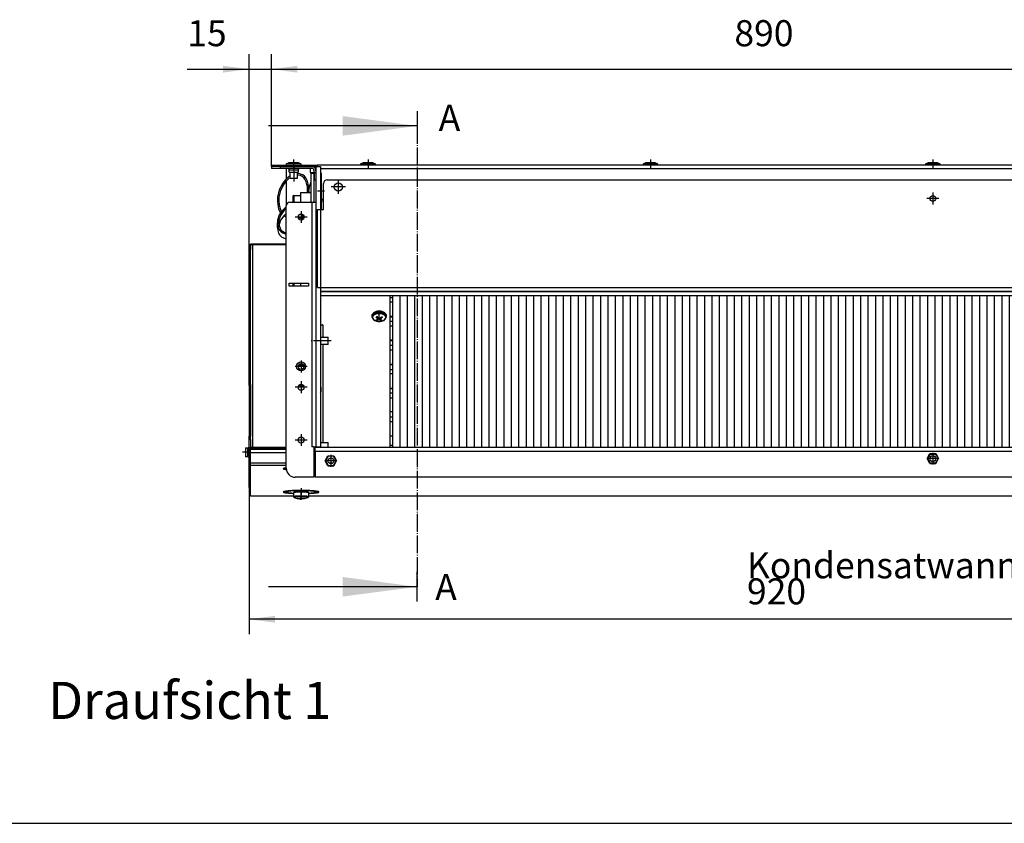
# Model space of a CAD drawing. Units: millimetres. Extents: x -81 to 760, y -224 to 370.
# Drawn here: x 107 to 239, y 73 to 181 of the extents above; entities that cross this region are included whole.
import ezdxf

# ---------------------------------------------------------------- set-up
doc = ezdxf.new("R2010")
doc.units = ezdxf.units.MM
doc.linetypes.add('DOT_CENTER', pattern=[14, 12, -1, 0, -1])
doc.layers.add('1', color=7, linetype='Continuous')
doc.styles.add('CONVERTER_11', font='txt.shx', dxfattribs={"width": 0.9})
doc.dimstyles.new('ME10_DIM_12', dxfattribs={"dimtxt": 17.5, "dimasz": 17.5, "dimexe": 10, "dimexo": 0, "dimgap": 10, "dimtad": 1, "dimdsep": 46, "dimtxsty": 'CONVERTER_11', "dimsah": 1, "dimcen": 0.09, "dimclrd": 2, "dimclre": 2, "dimclrt": 3, "dimadec": 0, "dimazin": 0, "dimtfac": 1, "dimtdec": 4, "dimtix": 1, "dimtmove": 0, "dimatfit": 3, "dimfxl": 1, "dimtolj": 1, "dimtzin": 0, "dimarcsym": 0})
doc.dimstyles.new('ME10_DIM_13', dxfattribs={"dimtxt": 17.5, "dimasz": 17.5, "dimexe": 10, "dimexo": 0, "dimgap": 10, "dimtad": 1, "dimdsep": 46, "dimtxsty": 'CONVERTER_11', "dimsah": 1, "dimcen": 0.09, "dimclrd": 2, "dimclre": 2, "dimclrt": 3, "dimadec": 0, "dimazin": 0, "dimtfac": 1, "dimtdec": 4, "dimtix": 1, "dimtmove": 0, "dimatfit": 3, "dimfxl": 1, "dimtolj": 1, "dimtzin": 0, "dimarcsym": 0})
doc.dimstyles.new('ME10_DIM_15', dxfattribs={"dimtxt": 17.5, "dimasz": 17.5, "dimexe": 10, "dimexo": 0, "dimgap": 10, "dimtad": 1, "dimdsep": 46, "dimtxsty": 'CONVERTER_11', "dimsah": 1, "dimcen": 0.09, "dimclrd": 2, "dimclre": 2, "dimclrt": 3, "dimadec": 0, "dimazin": 0, "dimtfac": 1, "dimtdec": 4, "dimtix": 1, "dimtmove": 0, "dimatfit": 3, "dimfxl": 1, "dimtolj": 1, "dimtzin": 0, "dimarcsym": 0})
doc.dimstyles.get("Standard").update_dxf_attribs({"dimtxt": 0.18, "dimasz": 0.18, "dimexe": 0.18, "dimexo": 0.0625, "dimgap": 0.09, "dimtad": 0, "dimtih": 1, "dimtoh": 1, "dimdec": 4, "dimzin": 0, "dimdsep": 46, "dimtxsty": 'Standard', "dimcen": 0.09, "dimadec": 0, "dimazin": 0, "dimtfac": 1, "dimtdec": 4, "dimtofl": 0, "dimtmove": 0, "dimatfit": 3, "dimfxl": 1, "dimtolj": 1, "dimtzin": 0, "dimarcsym": 0})

# ---------------------------------------------------------------- blocks, each defined once
blk = doc.blocks.new('*D15')
at = {"layer": '1', "color": 2, "linetype": 'Continuous'}
for p, q in [((688.46, 589.55), (688.46, 491)), ((1608.46, 589.55), (1608.46, 491)), ((1608.46, 501), (688.46, 501))]:
    blk.add_line(p, q, dxfattribs=at)
at = {"layer": '1', "color": 2}
for points in [[(705.96, 503.31), (705.96, 498.7), (688.46, 501)], [(1590.96, 498.7), (1590.96, 503.31), (1608.46, 501)]]:
    blk.add_solid(points, dxfattribs=at)
at = {"layer": '1', "color": 3, "insert": (1023.4, 511), "char_height": 17.5, "attachment_point": 7, "rotation": 0.00014, "line_spacing_factor": 0.60024, "style": 'CONVERTER_11'}
blk.add_mtext('\\C3;Kondensatwanne \\C3;920', dxfattribs=at)
blk = doc.blocks.new('*D16')
at = {"layer": '1', "color": 2, "linetype": 'Continuous'}
for p, q in [((688.46, 749.77), (688.46, 880.99)), ((703.46, 805.54), (703.46, 880.99)), ((646.87, 870.99), (688.46, 870.99)), ((688.46, 870.99), (703.46, 870.99)), ((703.46, 870.99), (738.46, 870.99))]:
    blk.add_line(p, q, dxfattribs=at)
at = {"layer": '1', "color": 2}
for points in [[(670.96, 868.69), (670.96, 873.29), (688.46, 870.99)], [(720.96, 873.29), (720.96, 868.69), (703.46, 870.99)]]:
    blk.add_solid(points, dxfattribs=at)
at = {"layer": '1', "color": 3, "insert": (646.87, 880.99), "char_height": 17.5, "attachment_point": 7, "rotation": 0.00014, "line_spacing_factor": 0.60024, "style": 'CONVERTER_11'}
blk.add_mtext('15', dxfattribs=at)
blk = doc.blocks.new('*D18')
at = {"layer": '1', "color": 2, "linetype": 'Continuous'}
for p, q in [((703.46, 805.54), (703.46, 880.99)), ((1593.46, 804.29), (1593.46, 880.99)), ((703.46, 870.99), (1593.46, 870.99))]:
    blk.add_line(p, q, dxfattribs=at)
at = {"layer": '1', "color": 2}
for points in [[(720.96, 873.29), (720.96, 868.69), (703.46, 870.99)], [(1575.96, 868.69), (1575.96, 873.29), (1593.46, 870.99)]]:
    blk.add_solid(points, dxfattribs=at)
at = {"layer": '1', "color": 3, "insert": (1014.96, 880.99), "char_height": 17.5, "attachment_point": 7, "rotation": 0.00014, "line_spacing_factor": 0.60024, "style": 'CONVERTER_11'}
blk.add_mtext('890', dxfattribs=at)
blk = doc.blocks.new('Draufsicht_1', base_point=(1555.714, 689.066))
at = {"layer": '1', "linetype": 'Continuous'}
h = blk.add_hatch(dxfattribs=at)
h.set_pattern_fill('_USER', color=1, scale=5, angle=90, pattern_type=0)
h.set_pattern_definition([(90, (0, 0), (-5, -2e-15), [])])
h.paths.add_polyline_path([(785.063, 718.542), (785.063, 616.542), (1511.863, 616.542), (1511.863, 718.542)])
at = {"color": 1, "linetype": 'Continuous'}
for p, q in [((713.713, 807.44), (715.451, 808.185)), ((715.451, 808.185), (716.333, 808.185)), ((716.333, 808.185), (721.475, 808.185)), ((721.475, 808.185), (723.213, 807.44)), ((763.713, 807.44), (765.451, 808.185)), ((765.451, 808.185), (766.333, 808.185)), ((766.333, 808.185), (771.475, 808.185)), ((771.475, 808.185), (773.213, 807.44)), ((953.713, 807.44), (955.451, 808.185)), ((955.451, 808.185), (956.333, 808.185)), ((956.333, 808.185), (961.475, 808.185)), ((961.475, 808.185), (963.213, 807.44)), ((1143.713, 807.44), (1145.451, 808.185)), ((1145.451, 808.185), (1148.463, 808.185)), ((1148.463, 808.185), (1151.475, 808.185)), ((1151.475, 808.185), (1153.213, 807.44)), ((703.463, 806.542), (703.463, 805.542)), ((703.463, 806.542), (734.463, 806.542)), ((703.463, 805.542), (703.463, 804.292)), ((709.463, 805.542), (703.463, 805.542)), ((709.463, 804.292), (703.463, 804.292)), ((709.463, 805.542), (730.613, 805.542)), ((709.463, 805.542), (709.463, 804.292)), ((730.613, 804.292), (709.463, 804.292)), ((713.463, 804.192), (713.463, 797.075)), ((714.868, 804.192), (713.463, 804.192)), ((721.822, 807.44), (713.713, 807.44)), ((713.713, 806.542), (713.713, 807.44)), ((714.794, 804.228), (714.593, 804.28)), ((714.98, 804.137), (714.794, 804.228)), ((715.144, 804.01), (714.98, 804.137)), ((715.279, 803.853), (715.144, 804.01)), ((715.38, 803.671), (715.279, 803.853)), ((715.442, 803.473), (715.38, 803.671)), ((715.463, 803.267), (715.442, 803.473)), ((715.463, 803.267), (719.27, 803.267)), ((715.463, 801.792), (715.463, 803.267)), ((715.463, 801.792), (718.101, 801.792)), ((716.063, 797.542), (716.063, 801.792)), ((718.101, 801.792), (721.463, 801.792)), ((719.27, 803.267), (721.463, 803.267)), ((720.863, 801.792), (720.863, 797.542)), ((721.471, 803.371), (721.463, 803.267)), ((721.463, 803.267), (721.463, 801.792)), ((721.481, 803.473), (721.471, 803.371)), ((721.543, 803.671), (721.481, 803.473)), ((721.644, 803.853), (721.543, 803.671)), ((721.779, 804.01), (721.644, 803.853)), ((721.943, 804.137), (721.779, 804.01)), ((723.213, 807.44), (721.822, 807.44)), ((722.129, 804.228), (721.943, 804.137)), ((729.463, 804.192), (722.055, 804.192)), ((722.329, 804.28), (722.129, 804.228)), ((722.484, 804.292), (722.329, 804.28)), ((723.213, 807.44), (723.213, 806.542)), ((729.463, 804.192), (729.463, 801.542)), ((729.463, 801.542), (730.613, 801.542)), ((730.613, 805.542), (733.463, 805.542)), ((730.613, 801.042), (730.613, 801.542)), ((730.613, 801.542), (732.213, 801.542)), ((732.213, 801.542), (732.213, 802.692)), ((732.213, 801.542), (732.213, 796.542)), ((732.213, 801.542), (733.463, 801.542)), ((733.392, 803.322), (733.388, 803.32)), ((733.392, 803.322), (733.4, 803.288)), ((733.4, 803.288), (733.407, 803.255)), ((733.407, 803.255), (733.416, 803.209)), ((733.416, 803.209), (733.418, 803.193)), ((733.418, 803.193), (733.425, 803.153)), ((733.433, 803.107), (733.425, 803.153)), ((733.439, 803.061), (733.433, 803.107)), ((733.442, 803.038), (733.439, 803.061)), ((733.447, 802.992), (733.442, 803.038)), ((733.458, 802.854), (733.447, 802.992)), ((733.461, 802.808), (733.458, 802.854)), ((733.461, 802.785), (733.461, 802.808)), ((733.462, 802.738), (733.461, 802.785)), ((733.463, 802.692), (733.462, 802.738)), ((733.463, 805.542), (736.463, 805.542)), ((733.463, 805.542), (733.463, 617.042)), ((1562.463, 806.542), (734.463, 806.542)), ((734.463, 805.781), (734.463, 806.542)), ((734.463, 805.542), (734.463, 805.781)), ((736.463, 805.542), (736.463, 776.542)), ((1560.463, 803.942), (736.463, 803.942)), ((771.822, 807.44), (763.713, 807.44)), ((763.713, 806.542), (763.713, 807.44)), ((773.213, 807.44), (771.822, 807.44)), ((773.213, 807.44), (773.213, 806.542)), ((961.822, 807.44), (953.713, 807.44)), ((953.713, 806.542), (953.713, 807.44)), ((963.213, 807.44), (961.822, 807.44)), ((963.213, 807.44), (963.213, 806.542)), ((1151.822, 807.44), (1143.713, 807.44)), ((1143.713, 806.542), (1143.713, 807.44)), ((1153.213, 807.44), (1151.822, 807.44)), ((1153.213, 807.44), (1153.213, 806.542)), ((712.736, 796.391), (711.115, 794.381)), ((713.428, 795.665), (711.83, 793.657)), ((714.74, 798.277), (712.736, 796.391)), ((715.278, 797.427), (713.428, 795.665)), ((713.463, 795.698), (713.463, 779.042)), ((716.063, 799.167), (714.74, 798.277)), ((716.063, 797.962), (715.278, 797.427)), ((720.16, 797.542), (716.063, 797.542)), ((720.863, 797.542), (720.16, 797.542)), ((721.264, 800.752), (720.863, 800.731)), ((721.199, 799.753), (720.863, 799.736)), ((721.723, 799.725), (721.199, 799.753)), ((721.743, 800.727), (721.264, 800.752)), ((723.044, 799.445), (721.723, 799.725)), ((723.225, 800.438), (721.743, 800.727)), ((723.817, 799.111), (723.044, 799.445)), ((724.329, 799.971), (723.225, 800.438)), ((724.176, 798.901), (723.817, 799.111)), ((725.238, 798.009), (724.176, 798.901)), ((724.53, 799.857), (724.329, 799.971)), ((725.729, 798.935), (724.53, 799.857)), ((725.96, 797.067), (725.238, 798.009)), ((726.651, 797.835), (725.729, 798.935)), ((726.041, 796.937), (725.96, 797.067)), ((726.88, 795.126), (726.041, 796.937)), ((726.924, 797.409), (726.651, 797.835)), ((727.518, 792.459), (726.88, 795.126)), ((727.779, 795.585), (726.924, 797.409)), ((728.518, 792.533), (727.779, 795.585)), ((729.236, 792.754), (730.213, 795.112)), ((730.213, 781.56), (730.213, 801.042)), ((730.213, 801.042), (732.213, 801.042)), ((732.213, 796.9), (732.213, 801.042)), ((732.213, 796.542), (732.213, 796.9)), ((732.213, 796.135), (732.213, 796.542)), ((732.213, 796.542), (733.463, 796.542)), ((732.213, 781.56), (732.213, 796.135)), ((736.463, 801.042), (737.213, 801.042)), ((737.213, 777.042), (737.213, 801.042)), ((740.963, 796.542), (1555.963, 796.542)), ((708.664, 789.823), (707.543, 784.891)), ((709.571, 789.393), (708.541, 784.813)), ((711.115, 794.381), (708.664, 789.823)), ((711.83, 793.657), (709.571, 789.393)), ((727.518, 792.459), (727.518, 787.97)), ((728.518, 787.97), (728.518, 792.533)), ((728.542, 788.978), (729.236, 792.754)), ((728.542, 788.201), (728.542, 788.978)), ((728.542, 788.978), (728.542, 788.205)), ((738.463, 776.542), (738.463, 794.042)), ((707.543, 784.891), (707.463, 782.401)), ((707.463, 782.401), (707.709, 779.672)), ((708.541, 784.813), (708.465, 782.345)), ((708.465, 782.345), (708.704, 779.78)), ((718.463, 785.97), (717.963, 785.47)), ((717.963, 785.47), (717.963, 781.808)), ((717.963, 781.808), (717.963, 781.542)), ((718.463, 785.97), (718.463, 781.576)), ((718.463, 785.97), (722.963, 785.97)), ((722.963, 787.97), (722.963, 782.378)), ((722.963, 787.97), (730.213, 787.97)), ((722.963, 782.378), (722.963, 781.76)), ((722.963, 781.76), (722.963, 781.542)), ((728.542, 788.205), (728.542, 787.97)), ((728.542, 787.97), (728.542, 788.201)), ((738.463, 783.268), (737.213, 783.268)), ((738.463, 782.239), (737.213, 782.239)), ((707.709, 779.672), (708.281, 777.102)), ((708.281, 777.102), (708.529, 776.342)), ((708.529, 776.342), (709.06, 775.12)), ((711.115, 776.211), (708.664, 772.988)), ((708.704, 779.78), (709.257, 777.321)), ((709.06, 775.12), (709.645, 774.278)), ((709.257, 777.321), (709.487, 776.631)), ((709.487, 776.631), (710.035, 775.419)), ((711.83, 775.7), (709.571, 772.685)), ((710.035, 775.419), (710.271, 775.102)), ((712.736, 777.633), (711.115, 776.211)), ((713.428, 777.119), (711.83, 775.7)), ((713.463, 778.116), (712.736, 777.633)), ((713.463, 777.143), (713.428, 777.119)), ((713.463, 602.542), (713.463, 779.042)), ((715.963, 781.542), (730.613, 781.542)), ((718.463, 781.576), (718.463, 781.542)), ((730.213, 781.542), (730.213, 781.56)), ((730.613, 781.542), (730.613, 617.042)), ((730.613, 781.542), (733.463, 781.542)), ((732.213, 781.542), (732.213, 781.56)), ((734.463, 724.142), (734.463, 776.542)), ((734.463, 776.542), (736.463, 776.542)), ((737.213, 777.042), (736.463, 777.042)), ((736.463, 776.542), (736.463, 617.042)), ((736.463, 776.542), (738.463, 776.542)), ((707.543, 769.501), (707.463, 767.74)), ((708.664, 772.988), (707.543, 769.501)), ((708.541, 769.446), (708.465, 767.701)), ((709.571, 772.685), (708.541, 769.446)), ((709.571, 769.432), (708.628, 766.466)), ((711.83, 772.447), (709.571, 769.432)), ((711.787, 772.39), (712.638, 771.899)), ((713.428, 773.867), (711.83, 772.447)), ((712.566, 773.101), (713.463, 772.67)), ((712.638, 771.899), (712.906, 771.778)), ((712.906, 771.778), (713.463, 771.615)), ((713.463, 773.89), (713.428, 773.867)), ((721.576, 770.906), (724.604, 770.571)), ((722.429, 769.838), (724.013, 769.629)), ((724.307, 769.737), (725.256, 772.409)), ((724.463, 773.264), (724.463, 773.149)), ((724.463, 773.149), (724.463, 771.901)), ((724.463, 771.901), (724.463, 770.775)), ((724.463, 770.775), (724.463, 770.587)), ((707.463, 767.74), (707.709, 765.811)), ((707.463, 764.488), (707.463, 767.74)), ((707.463, 764.488), (707.709, 762.558)), ((707.709, 765.811), (708.281, 763.994)), ((707.709, 762.558), (708.281, 760.741)), ((708.281, 763.994), (708.529, 763.456)), ((708.465, 767.701), (708.704, 765.887)), ((708.529, 763.456), (709.06, 762.592)), ((708.704, 765.887), (709.257, 764.148)), ((709.06, 762.592), (710.012, 761.622)), ((709.257, 764.148), (709.487, 763.661)), ((709.487, 763.661), (710.035, 762.803)), ((710.035, 762.803), (710.88, 762.001)), ((710.88, 762.001), (710.919, 761.972)), ((710.919, 761.972), (712.037, 761.344)), ((708.281, 760.741), (708.529, 760.203)), ((708.529, 760.203), (709.06, 759.339)), ((709.06, 759.339), (710.012, 758.369)), ((710.012, 761.622), (710.107, 761.549)), ((710.012, 758.369), (710.107, 758.297)), ((710.107, 761.549), (711.07, 760.954)), ((710.107, 758.297), (711.07, 757.701)), ((711.07, 760.954), (712.638, 760.314)), ((711.07, 757.701), (712.638, 757.061)), ((712.037, 761.344), (713.463, 760.859)), ((712.638, 760.314), (712.906, 760.229)), ((712.638, 757.061), (712.906, 756.976)), ((712.906, 760.229), (713.463, 760.114)), ((712.906, 756.976), (713.463, 756.861)), ((688.463, 752.355), (688.463, 752.782)), ((688.463, 752.355), (688.463, 749.775)), ((688.463, 752.355), (689.463, 752.355)), ((688.463, 749.775), (689.463, 749.775)), ((688.463, 658.955), (688.463, 749.775)), ((713.463, 753.27), (689.463, 753.27)), ((689.463, 753.009), (689.463, 753.27)), ((689.463, 753.009), (691.063, 753.009)), ((689.463, 752.956), (689.463, 753.009)), ((689.463, 752.355), (689.463, 752.782)), ((689.463, 752.355), (689.463, 749.775)), ((689.463, 658.955), (689.463, 749.775)), ((691.063, 753.009), (713.463, 753.009)), ((691.063, 753.009), (713.463, 753.009)), ((691.063, 616.592), (691.063, 752.921)), ((713.463, 752.921), (691.063, 752.921)), ((715.463, 725.042), (715.463, 727.042)), ((715.463, 727.042), (728.463, 727.042)), ((728.463, 725.042), (715.463, 725.042)), ((717.963, 727.042), (717.963, 727.018)), ((717.963, 727.018), (717.963, 725.115)), ((717.963, 725.115), (717.963, 725.042)), ((718.463, 727.042), (718.463, 726.911)), ((718.463, 726.911), (718.463, 725.516)), ((718.463, 725.516), (718.463, 725.042)), ((722.963, 727.042), (722.963, 726.794)), ((722.963, 726.794), (722.963, 725.551)), ((722.963, 725.551), (722.963, 725.042)), ((728.463, 727.042), (728.463, 725.042)), ((733.421, 723.042), (733.421, 721.042)), ((733.421, 723.042), (733.463, 723.042)), ((733.421, 722.542), (733.463, 722.542)), ((734.463, 724.142), (736.463, 724.142)), ((736.463, 724.142), (1560.463, 724.142)), ((733.421, 721.542), (733.463, 721.542)), ((733.421, 721.042), (733.463, 721.042)), ((736.463, 721.542), (1560.463, 721.542)), ((1560.463, 721.542), (736.463, 721.542)), ((1560.463, 718.542), (736.463, 718.542)), ((783.463, 616.542), (783.463, 718.542)), ((785.063, 717.288), (783.463, 717.288)), ((785.063, 616.542), (785.063, 718.542)), ((785.063, 714.207), (783.463, 714.207)), ((771.702, 706.404), (771.168, 705.89)), ((771.168, 704.562), (771.263, 704.471)), ((771.263, 705.033), (771.328, 705.149)), ((771.263, 704.411), (771.263, 705.033)), ((772.501, 702.209), (771.263, 704.411)), ((771.274, 705.992), (771.475, 705.8)), ((771.312, 705.352), (771.657, 706.301)), ((771.339, 705.186), (771.312, 705.352)), ((771.328, 705.149), (771.331, 705.165)), ((771.331, 705.165), (771.339, 705.186)), ((771.657, 706.301), (771.702, 706.404)), ((774.22, 701.588), (772.501, 702.209)), ((773.711, 702.33), (774.285, 702.458)), ((774.47, 703.817), (773.988, 704.367)), ((774.193, 701.96), (774.193, 702.438)), ((774.285, 702.458), (774.574, 702.595)), ((774.47, 703.817), (774.47, 704.625)), ((774.698, 703.507), (774.47, 703.817)), ((774.563, 704.677), (775.045, 704.127)), ((774.574, 702.595), (774.76, 702.811)), ((774.812, 703.191), (774.698, 703.507)), ((774.76, 702.811), (774.816, 702.991)), ((774.768, 702.089), (774.768, 702.835)), ((774.821, 703.079), (774.812, 703.191)), ((774.816, 702.991), (774.821, 703.079)), ((774.821, 704.382), (774.821, 703.079)), ((775.042, 704.13), (774.821, 704.085)), ((775.045, 704.127), (775.369, 703.869)), ((775.564, 702.195), (775.137, 702.163)), ((775.369, 703.869), (775.77, 703.708)), ((775.863, 702.189), (775.564, 702.195)), ((775.77, 703.708), (776.063, 703.664)), ((776.155, 702.162), (775.863, 702.189)), ((776.063, 703.664), (776.361, 703.675)), ((776.361, 703.675), (776.789, 703.789)), ((776.789, 703.789), (777.158, 704.008)), ((776.881, 701.97), (776.881, 703.844)), ((776.963, 703.892), (777.104, 703.784)), ((777.104, 703.976), (777.104, 702.782)), ((777.11, 702.862), (777.104, 702.782)), ((777.104, 702.782), (777.114, 702.679)), ((777.165, 703.059), (777.11, 702.862)), ((777.114, 702.679), (777.227, 702.445)), ((777.158, 704.008), (777.733, 704.499)), ((777.352, 703.358), (777.165, 703.059)), ((777.227, 702.445), (777.455, 702.28)), ((777.64, 703.638), (777.352, 703.358)), ((777.363, 701.782), (777.363, 702.347)), ((777.455, 702.28), (777.937, 702.092)), ((777.64, 703.638), (777.64, 704.42)), ((778.215, 704.13), (777.64, 703.638)), ((779.835, 703.075), (778.852, 701.817)), ((780.614, 704.092), (779.835, 703.075)), ((780.202, 706.425), (780.449, 705.564)), ((780.757, 705.89), (780.202, 706.425)), ((780.397, 705.747), (780.651, 705.992)), ((780.449, 705.564), (780.41, 705.271)), ((780.41, 705.271), (780.663, 705.033)), ((780.663, 704.411), (780.549, 704.279)), ((780.549, 704.279), (780.614, 704.092)), ((780.663, 704.411), (780.663, 705.033)), ((780.663, 704.471), (780.757, 704.562)), ((785.063, 704.687), (783.463, 704.687)), ((785.063, 704.3), (783.463, 704.3)), ((736.463, 698.958), (738.063, 698.958)), ((738.063, 698.958), (738.063, 690.648)), ((774.768, 702.089), (774.193, 701.96)), ((775.577, 701.135), (774.22, 701.588)), ((775.137, 702.163), (774.768, 702.089)), ((777.805, 701.588), (775.577, 701.135)), ((776.557, 702.084), (776.155, 702.162)), ((776.881, 701.97), (776.557, 702.084)), ((777.363, 701.782), (776.881, 701.97)), ((778.852, 701.817), (777.805, 701.588)), ((785.063, 701.218), (783.463, 701.218)), ((785.063, 698.137), (783.463, 698.137)), ((736.463, 690.648), (741.713, 690.648)), ((741.713, 686.551), (741.713, 690.648)), ((741.713, 685.848), (736.463, 685.848)), ((738.063, 685.848), (738.063, 619.942)), ((741.713, 685.848), (741.713, 686.551)), ((785.063, 688.617), (783.463, 688.617)), ((785.063, 688.23), (783.463, 688.23)), ((785.063, 685.149), (783.463, 685.149)), ((785.063, 682.067), (783.463, 682.067)), ((725.278, 671.879), (721.648, 671.879)), ((783.463, 672.547), (785.063, 672.547)), ((785.063, 672.16), (783.463, 672.16)), ((783.463, 669.079), (785.063, 669.079)), ((785.063, 665.998), (783.463, 665.998)), ((688.463, 658.955), (689.463, 658.955)), ((688.463, 658.301), (688.463, 658.955)), ((689.463, 658.301), (688.463, 658.301)), ((688.463, 658.301), (688.463, 655.593)), ((689.463, 658.955), (689.463, 658.301)), ((689.463, 658.301), (689.463, 655.593)), ((725.352, 657.773), (721.574, 657.773)), ((736.463, 657.621), (736.541, 657.473)), ((736.541, 657.473), (736.614, 657.176)), ((736.614, 657.176), (736.623, 656.998)), ((736.623, 654.658), (736.623, 657.023)), ((736.623, 656.998), (736.623, 654.061)), ((783.463, 656.478), (785.063, 656.478)), ((785.063, 656.091), (783.463, 656.091)), ((688.463, 655.593), (688.463, 624.144)), ((689.463, 655.593), (688.463, 655.593)), ((689.463, 655.593), (689.463, 624.144)), ((724.24, 655.167), (722.686, 655.167)), ((736.463, 653.463), (736.541, 653.611)), ((736.541, 653.611), (736.614, 653.908)), ((736.614, 653.908), (736.623, 654.061)), ((736.623, 654.061), (736.623, 654.658)), ((785.063, 653.009), (783.463, 653.009)), ((783.463, 649.928), (785.063, 649.928)), ((785.063, 640.408), (783.463, 640.408)), ((785.063, 636.94), (783.463, 636.94)), ((785.063, 633.858), (783.463, 633.858)), ((689.463, 624.144), (688.463, 624.144)), ((688.463, 621.905), (688.463, 624.144)), ((689.463, 621.905), (689.463, 624.144)), ((783.463, 624.338), (785.063, 624.338)), ((685.963, 616.295), (685.963, 613.657)), ((685.963, 616.295), (687.438, 616.295)), ((687.438, 616.295), (687.644, 616.316)), ((687.438, 616.295), (687.438, 613.484)), ((687.644, 616.316), (687.842, 616.379)), ((687.842, 616.379), (688.023, 616.479)), ((688.023, 616.479), (688.181, 616.614)), ((688.181, 616.614), (688.308, 616.778)), ((688.308, 616.778), (688.399, 616.964)), ((688.399, 616.964), (688.451, 617.165)), ((689.463, 621.905), (688.463, 621.905)), ((688.463, 616.592), (688.463, 621.905)), ((688.463, 616.592), (689.463, 616.592)), ((688.463, 611.008), (688.463, 616.592)), ((689.463, 621.905), (689.463, 616.592)), ((689.463, 616.592), (689.463, 615.073)), ((713.463, 616.592), (689.513, 616.592)), ((689.513, 615.885), (689.513, 616.592)), ((731.963, 617.042), (730.613, 617.042)), ((731.963, 617.042), (733.463, 617.042)), ((731.963, 617.042), (731.963, 596.542)), ((732.963, 616.592), (731.963, 616.592)), ((732.213, 617.042), (732.213, 616.592)), ((732.213, 616.592), (732.213, 617.042)), ((732.963, 616.542), (732.963, 616.592)), ((1563.963, 616.542), (732.963, 616.542)), ((732.963, 613.942), (732.963, 616.542)), ((733.463, 616.542), (733.463, 617.042)), ((733.463, 617.042), (736.463, 617.042)), ((733.463, 617.042), (733.463, 616.542)), ((736.463, 619.942), (741.713, 619.942)), ((736.463, 617.042), (736.463, 616.542)), ((741.713, 617.542), (741.713, 619.942)), ((741.713, 616.542), (741.713, 617.542)), ((785.063, 617.789), (783.463, 617.789)), ((685.963, 613.657), (685.963, 610.295)), ((687.438, 610.295), (685.963, 610.295)), ((687.438, 613.484), (687.438, 610.295)), ((687.542, 610.288), (687.438, 610.295)), ((687.644, 610.277), (687.542, 610.288)), ((687.842, 610.215), (687.644, 610.277)), ((688.023, 610.115), (687.842, 610.215)), ((688.181, 609.98), (688.023, 610.115)), ((688.308, 609.816), (688.181, 609.98)), ((688.399, 609.63), (688.308, 609.816)), ((688.451, 609.429), (688.399, 609.63)), ((688.463, 611.008), (689.463, 611.008)), ((688.463, 611.008), (688.463, 610.874)), ((689.463, 610.874), (688.463, 610.874)), ((688.463, 610.874), (688.463, 609.73)), ((688.463, 589.551), (688.463, 609.73)), ((689.513, 615.073), (689.463, 615.073)), ((689.463, 612.952), (689.463, 615.073)), ((713.463, 612.952), (689.463, 612.952)), ((689.463, 605.949), (689.463, 612.952)), ((713.463, 615.885), (689.513, 615.885)), ((689.513, 615.073), (689.513, 615.885)), ((713.463, 615.073), (689.513, 615.073)), ((732.963, 615.885), (731.963, 615.885)), ((732.963, 615.073), (731.963, 615.073)), ((732.963, 612.952), (731.963, 612.952)), ((1563.963, 613.942), (732.963, 613.942)), ((732.963, 613.942), (732.963, 596.542)), ((739.56, 607.542), (741.511, 610.922)), ((741.702, 610.592), (739.941, 607.542)), ((741.511, 610.922), (745.414, 610.922)), ((745.224, 610.592), (741.702, 610.592)), ((746.985, 607.542), (745.224, 610.592)), ((745.414, 610.922), (747.366, 607.542)), ((1144.56, 609.042), (1146.511, 612.422)), ((1146.702, 612.092), (1144.941, 609.042)), ((1146.511, 612.422), (1150.414, 612.422)), ((1146.702, 612.092), (1150.224, 612.092)), ((1150.224, 612.092), (1151.985, 609.042)), ((1150.414, 612.422), (1152.366, 609.042)), ((688.463, 609.274), (688.451, 609.429)), ((689.463, 607.74), (689.224, 607.899)), ((713.463, 605.949), (689.463, 605.949)), ((689.463, 604.331), (689.463, 605.949)), ((713.463, 604.331), (689.463, 604.331)), ((689.463, 583.888), (689.463, 604.331)), ((713.463, 602.848), (713.238, 602.819)), ((732.963, 605.949), (731.963, 605.949)), ((732.963, 604.331), (731.963, 604.331)), ((732.532, 602.956), (731.963, 603.009)), ((732.963, 602.909), (732.532, 602.956)), ((741.511, 604.162), (739.56, 607.542)), ((739.941, 607.542), (741.702, 604.492)), ((741.511, 604.162), (745.414, 604.162)), ((741.702, 604.492), (745.224, 604.492)), ((744.622, 605.949), (742.257, 605.949)), ((745.224, 604.492), (746.985, 607.542)), ((745.414, 604.162), (747.366, 607.542)), ((1146.511, 605.662), (1144.56, 609.042)), ((1144.941, 609.042), (1146.702, 605.992)), ((1146.511, 605.662), (1150.414, 605.662)), ((1150.224, 605.992), (1146.702, 605.992)), ((1151.985, 609.042), (1150.224, 605.992)), ((1150.414, 605.662), (1152.366, 609.042)), ((713.463, 602.271), (713.463, 602.542)), ((713.473, 602.233), (713.463, 602.271)), ((713.476, 602.229), (713.473, 602.233)), ((713.502, 601.688), (713.534, 601.684)), ((731.963, 596.542), (719.463, 596.542)), ((731.963, 602.729), (732.086, 602.713)), ((732.086, 601.83), (731.963, 601.813)), ((731.963, 601.534), (732.204, 601.555)), ((732.843, 602.573), (732.963, 602.541)), ((732.963, 602.002), (732.843, 601.969)), ((732.845, 601.619), (732.963, 601.633)), ((1563.963, 596.542), (732.963, 596.542)), ((689.463, 587.561), (689.224, 587.72)), ((718.463, 583.888), (689.463, 583.888)), ((689.463, 583.866), (689.463, 583.888)), ((718.463, 583.866), (689.463, 583.866)), ((713.463, 586.583), (713.463, 587.16)), ((717.82, 585.66), (718.463, 585.633)), ((718.463, 585.829), (718.21, 585.842)), ((718.467, 586.139), (718.463, 586.085)), ((718.463, 583.433), (718.463, 586.085)), ((718.491, 583.272), (718.463, 583.433)), ((718.491, 586.246), (718.467, 586.139)), ((718.535, 586.348), (718.491, 586.246)), ((718.535, 583.171), (718.491, 583.272)), ((718.612, 586.455), (718.535, 586.348)), ((718.612, 583.063), (718.535, 583.171)), ((718.691, 586.526), (718.612, 586.455)), ((718.691, 582.992), (718.612, 583.063)), ((718.786, 586.587), (718.691, 586.526)), ((718.786, 582.931), (718.691, 582.992)), ((718.821, 586.606), (718.786, 586.587)), ((718.928, 586.648), (718.821, 586.606)), ((719.068, 586.692), (718.928, 586.648)), ((719.113, 586.704), (719.068, 586.692)), ((719.223, 586.727), (719.113, 586.704)), ((719.397, 586.758), (719.223, 586.727)), ((719.592, 586.788), (719.397, 586.758)), ((719.808, 586.815), (719.592, 586.788)), ((720.046, 586.84), (719.808, 586.815)), ((720.304, 586.864), (720.046, 586.84)), ((720.582, 586.886), (720.304, 586.864)), ((720.877, 586.905), (720.582, 586.886)), ((721.188, 586.922), (720.877, 586.905)), ((721.513, 586.937), (721.188, 586.922)), ((721.775, 586.947), (721.513, 586.937)), ((722.125, 586.958), (721.775, 586.947)), ((722.554, 586.968), (722.125, 586.958)), ((723.28, 586.975), (722.554, 586.968)), ((724.011, 586.973), (723.28, 586.975)), ((724.727, 586.96), (724.011, 586.973)), ((725.338, 586.94), (724.727, 586.96)), ((725.738, 586.922), (725.338, 586.94)), ((726.049, 586.905), (725.738, 586.922)), ((726.344, 586.886), (726.049, 586.905)), ((726.622, 586.864), (726.344, 586.886)), ((726.88, 586.84), (726.622, 586.864)), ((727.118, 586.815), (726.88, 586.84)), ((727.334, 586.788), (727.118, 586.815)), ((727.529, 586.758), (727.334, 586.788)), ((727.703, 586.727), (727.529, 586.758)), ((727.724, 586.722), (727.703, 586.727)), ((727.813, 586.704), (727.724, 586.722)), ((727.998, 586.648), (727.813, 586.704)), ((728.039, 586.631), (727.998, 586.648)), ((728.105, 586.606), (728.039, 586.631)), ((728.123, 586.597), (728.105, 586.606)), ((728.14, 586.587), (728.123, 586.597)), ((728.191, 586.554), (728.14, 586.587)), ((728.191, 582.965), (728.14, 582.931)), ((728.234, 586.526), (728.191, 586.554)), ((728.234, 582.992), (728.191, 582.965)), ((728.259, 586.504), (728.234, 586.526)), ((728.259, 583.014), (728.234, 582.992)), ((728.314, 586.455), (728.259, 586.504)), ((728.314, 583.063), (728.259, 583.014)), ((728.37, 586.377), (728.314, 586.455)), ((728.37, 583.141), (728.314, 583.063)), ((728.39, 586.348), (728.37, 586.377)), ((728.39, 583.171), (728.37, 583.141)), ((728.434, 586.246), (728.39, 586.348)), ((728.434, 583.272), (728.39, 583.171)), ((728.441, 586.217), (728.434, 586.246)), ((728.441, 583.301), (728.434, 583.272)), ((728.463, 586.085), (728.441, 586.217)), ((728.463, 583.433), (728.441, 583.301)), ((728.463, 586.085), (728.463, 583.433)), ((729.087, 585.863), (728.463, 585.829)), ((728.463, 585.633), (729.106, 585.66)), ((1568.463, 583.888), (728.463, 583.888)), ((1568.463, 583.866), (728.463, 583.866)), ((733.463, 587.16), (733.463, 586.583)), ((718.821, 582.913), (718.786, 582.931)), ((718.877, 582.889), (718.821, 582.913)), ((718.906, 582.876), (718.877, 582.889)), ((718.906, 582.876), (719.382, 582.708)), ((719.382, 582.708), (720.1, 582.494)), ((720.1, 582.494), (720.846, 582.317)), ((720.724, 582.444), (720.713, 582.447)), ((720.713, 582.437), (720.713, 582.447)), ((720.724, 582.444), (720.713, 582.437)), ((720.713, 582.393), (720.713, 582.437)), ((720.713, 582.393), (720.713, 582.35)), ((720.724, 582.357), (720.713, 582.35)), ((720.724, 582.357), (720.821, 582.424)), ((720.846, 582.317), (721.257, 582.244)), ((721.257, 582.244), (721.642, 582.179)), ((721.642, 582.179), (721.933, 582.146)), ((721.933, 582.146), (722.238, 582.113)), ((722.238, 582.113), (722.479, 582.09)), ((722.479, 582.09), (722.834, 582.068)), ((722.834, 582.068), (722.85, 582.067)), ((722.85, 582.067), (722.901, 582.064)), ((722.901, 582.064), (722.963, 582.061)), ((722.963, 582.633), (722.963, 582.643)), ((722.963, 582.497), (722.963, 582.633)), ((723.463, 582.633), (722.963, 582.633)), ((722.963, 582.163), (722.963, 582.497)), ((722.963, 582.076), (722.963, 582.163)), ((723.463, 582.154), (722.963, 582.154)), ((722.963, 582.076), (722.963, 582.061)), ((723.463, 582.633), (723.963, 582.633)), ((723.463, 582.154), (723.963, 582.154)), ((723.963, 582.633), (723.963, 582.643)), ((723.963, 582.497), (723.963, 582.633)), ((723.963, 582.163), (723.963, 582.497)), ((723.963, 582.076), (723.963, 582.163)), ((723.963, 582.076), (723.963, 582.061)), ((724.025, 582.064), (723.963, 582.061)), ((724.075, 582.067), (724.025, 582.064)), ((724.092, 582.068), (724.075, 582.067)), ((724.447, 582.09), (724.092, 582.068)), ((724.688, 582.113), (724.447, 582.09)), ((724.993, 582.146), (724.688, 582.113)), ((725.284, 582.179), (724.993, 582.146)), ((725.668, 582.244), (725.284, 582.179)), ((726.079, 582.317), (725.668, 582.244)), ((726.826, 582.494), (726.079, 582.317)), ((726.202, 582.357), (726.105, 582.424)), ((726.202, 582.444), (726.213, 582.447)), ((726.202, 582.444), (726.213, 582.437)), ((726.202, 582.357), (726.213, 582.35)), ((726.213, 582.437), (726.213, 582.447)), ((726.213, 582.393), (726.213, 582.437)), ((726.213, 582.393), (726.213, 582.35)), ((727.544, 582.708), (726.826, 582.494)), ((728.02, 582.876), (727.544, 582.708)), ((728.053, 582.89), (728.02, 582.876)), ((728.065, 582.896), (728.053, 582.89)), ((728.105, 582.913), (728.065, 582.896)), ((728.123, 582.922), (728.105, 582.913)), ((728.14, 582.931), (728.123, 582.922))]:
    blk.add_line(p, q, dxfattribs=at)
for centre, radius in [((748.463, 791.792), 2.75), ((1148.463, 784.042), 2), ((723.463, 771.542), 2), ((723.463, 671.042), 3.045), ((723.463, 671.042), 2), ((723.463, 657.042), 2.03), ((723.463, 621.542), 2), ((743.463, 607.542), 2), ((1148.463, 609.042), 2)]:
    blk.add_circle(centre, radius, dxfattribs=at)
for centre, radius, start, end in [((730.613, 802.692), 2.85, 360, 90), ((730.613, 802.692), 1.6, 0, 90), ((740.963, 794.042), 2.5, 90, 180), ((715.963, 779.042), 2.5, 90, 179.999875), ((719.463, 602.542), 6, 180, 270)]:
    blk.add_arc(centre, radius, start, end, dxfattribs=at)
for points, knots in [([(691.063, 753.009), (690.839, 753.007), (690.405, 753.004), (689.792, 752.983), (689.267, 752.947), (688.881, 752.913), (688.646, 752.863), (688.515, 752.842), (688.475, 752.796), (688.463, 752.782)], [0, 0, 0, 0, 0.6729736, 1.3004528, 1.8401328, 2.2559785, 2.4510297, 2.5740699, 2.6299294, 2.6299294, 2.6299294, 2.6299294]), ([(691.063, 752.921), (690.925, 752.92), (690.658, 752.919), (690.281, 752.906), (689.957, 752.884), (689.72, 752.862), (689.576, 752.832), (689.495, 752.819), (689.471, 752.791), (689.463, 752.782)], [0, 0, 0, 0, 0.4141376, 0.8002786, 1.1323894, 1.3882944, 1.508326, 1.584043, 1.6184181, 1.6184181, 1.6184181, 1.6184181]), ([(771.168, 705.89), (771.11, 705.784), (770.997, 705.578), (770.946, 705.226), (770.997, 704.875), (771.11, 704.668), (771.168, 704.562)], [0, 0, 0, 0, 0.36001, 0.7025492, 1.0450885, 1.4050985, 1.4050985, 1.4050985, 1.4050985]), ([(772.942, 707.348), (772.698, 707.2), (772.232, 706.918), (771.694, 706.348), (771.332, 705.713), (771.286, 705.255), (771.263, 705.033)], [0, 0, 0, 0, 0.8523878, 1.6257477, 2.3301565, 2.9934654, 2.9934654, 2.9934654, 2.9934654]), ([(771.281, 704.674), (771.276, 704.63), (771.265, 704.543), (771.264, 704.455), (771.263, 704.411)], [0, 0, 0, 0, 0.13221077, 0.26406628, 0.26406628, 0.26406628, 0.26406628]), ([(780.663, 704.411), (780.64, 704.633), (780.593, 705.091), (780.232, 705.727), (779.691, 706.29), (778.975, 706.761), (778.123, 707.121), (777.172, 707.355), (776.167, 707.453), (775.152, 707.411), (774.174, 707.23), (773.278, 706.919), (772.502, 706.491), (771.89, 705.962), (771.445, 705.354), (771.334, 704.895), (771.281, 704.674)], [0, 0, 0, 0, 0.6633091, 1.3677181, 2.1410781, 2.9934661, 3.91951, 4.9026245, 5.9190008, 6.9410642, 7.9406244, 8.8919746, 9.7751937, 10.5799112, 11.3095534, 11.9848943, 11.9848943, 11.9848943, 11.9848943]), ([(780.352, 703.945), (780.325, 704.175), (780.271, 704.652), (779.856, 705.302), (779.244, 705.861), (778.444, 706.305), (777.509, 706.614), (776.488, 706.773), (775.438, 706.773), (774.417, 706.614), (773.482, 706.305), (772.683, 705.861), (772.066, 705.302), (771.668, 704.652), (771.529, 703.945), (771.668, 703.238), (772.066, 702.588), (772.683, 702.029), (773.482, 701.585), (774.417, 701.276), (775.438, 701.117), (776.488, 701.117), (777.509, 701.276), (778.444, 701.585), (779.244, 702.029), (779.856, 702.588), (780.271, 703.238), (780.325, 703.715), (780.352, 703.945)], [0, 0, 0, 0, 0.6870789, 1.425413, 2.2467054, 3.1580705, 4.1467986, 5.186911, 6.2449551, 7.2850676, 8.2737954, 9.185161, 10.0064528, 10.7447873, 11.4318661, 12.1189448, 12.8572793, 13.6785712, 14.5899368, 15.5786645, 16.6187771, 17.6768212, 18.7169336, 19.7056617, 20.6170268, 21.4383192, 22.1766533, 22.8637322, 22.8637322, 22.8637322, 22.8637322]), ([(780.241, 706.407), (780.071, 706.618), (779.711, 707.063), (778.946, 707.555), (778.045, 707.933), (777.031, 708.166), (775.963, 708.245), (774.895, 708.166), (773.881, 707.933), (772.98, 707.555), (772.215, 707.063), (771.855, 706.618), (771.684, 706.407)], [0, 0, 0, 0, 0.8095502, 1.7080783, 2.6897737, 3.7343556, 4.812533, 5.8907104, 6.9352923, 7.9169877, 8.8155158, 9.625066, 9.625066, 9.625066, 9.625066]), ([(780.663, 705.033), (780.638, 705.264), (780.587, 705.742), (780.196, 706.4), (779.614, 706.978), (778.846, 707.452), (777.939, 707.803), (776.934, 708.015), (775.881, 708.08), (774.834, 707.99), (773.836, 707.765), (773.234, 707.484), (772.942, 707.348)], [0, 0, 0, 0, 0.6901934, 1.4263267, 2.2385341, 3.1362473, 4.111401, 5.143597, 6.204835, 7.2636123, 8.2887146, 9.2530316, 9.2530316, 9.2530316, 9.2530316]), ([(773.711, 702.33), (773.791, 702.265), (773.948, 702.137), (774.112, 702.019), (774.193, 701.96)], [0, 0, 0, 0, 0.3083686, 0.60740801, 0.60740801, 0.60740801, 0.60740801]), ([(773.988, 704.367), (774.085, 704.415), (774.279, 704.513), (774.468, 704.622), (774.563, 704.677)], [0, 0, 0, 0, 0.32281616, 0.65291482, 0.65291482, 0.65291482, 0.65291482]), ([(777.733, 704.499), (777.812, 704.434), (777.969, 704.306), (778.134, 704.188), (778.215, 704.13)], [0, 0, 0, 0, 0.3083686, 0.60740801, 0.60740801, 0.60740801, 0.60740801]), ([(780.757, 704.562), (780.816, 704.668), (780.929, 704.875), (780.979, 705.226), (780.929, 705.578), (780.816, 705.784), (780.757, 705.89)], [0, 0, 0, 0, 0.3600059, 0.7025415, 1.0450771, 1.405083, 1.405083, 1.405083, 1.405083]), ([(738.063, 698.958), (737.924, 698.95), (737.65, 698.934), (737.263, 698.809), (736.928, 698.617), (736.67, 698.361), (736.496, 698.06), (736.474, 697.84), (736.463, 697.732)], [0, 0, 0, 0, 0.416211, 0.821061, 1.2054392, 1.5647306, 1.9007862, 2.2226639, 2.2226639, 2.2226639, 2.2226639]), ([(777.363, 701.782), (777.459, 701.83), (777.654, 701.928), (777.842, 702.037), (777.937, 702.092)], [0, 0, 0, 0, 0.32281616, 0.65291482, 0.65291482, 0.65291482, 0.65291482]), ([(688.463, 609.73), (688.472, 609.561), (688.492, 609.221), (688.647, 608.733), (688.884, 608.279), (689.111, 608.025), (689.224, 607.899)], [0, 0, 0, 0, 0.507768, 1.0156811, 1.523862, 2.0323928, 2.0323928, 2.0323928, 2.0323928]), ([(713.238, 602.819), (712.898, 602.754), (712.349, 602.65), (711.758, 602.574), (711.356, 602.219), (711.904, 601.962), (712.508, 601.839), (713.127, 601.745), (713.502, 601.688)], [0, 0, 0, 0, 1.0195432, 1.647516, 1.9090053, 2.238021, 2.9509457, 4.0514444, 4.0514444, 4.0514444, 4.0514444]), ([(713.473, 602.31), (713.47, 602.303), (713.464, 602.291), (713.463, 602.278), (713.463, 602.271)], [0, 0, 0, 0, 0.020621882, 0.040057083, 0.040057083, 0.040057083, 0.040057083]), ([(732.843, 602.573), (732.729, 602.598), (732.478, 602.653), (732.224, 602.691), (732.086, 602.713)], [0, 0, 0, 0, 0.3503457, 0.76970775, 0.76970775, 0.76970775, 0.76970775]), ([(732.086, 601.83), (732.224, 601.851), (732.478, 601.89), (732.729, 601.944), (732.843, 601.969)], [0, 0, 0, 0, 0.41935779, 0.76970079, 0.76970079, 0.76970079, 0.76970079]), ([(732.204, 601.555), (732.313, 601.565), (732.527, 601.585), (732.741, 601.608), (732.845, 601.619)], [0, 0, 0, 0, 0.32963027, 0.64435361, 0.64435361, 0.64435361, 0.64435361]), ([(688.463, 589.551), (688.472, 589.382), (688.492, 589.043), (688.647, 588.555), (688.884, 588.1), (689.111, 587.847), (689.224, 587.72)], [0, 0, 0, 0, 0.507768, 1.0156811, 1.5238621, 2.0323929, 2.0323929, 2.0323929, 2.0323929]), ([(729.106, 585.66), (729.785, 585.695), (731.037, 585.76), (732.699, 585.909), (734.075, 586.069), (734.808, 586.258), (735.538, 586.42), (735.271, 586.896), (734.579, 586.933), (733.564, 587.187), (732.081, 587.311), (730.265, 587.457), (728.159, 587.552), (725.861, 587.616), (723.463, 587.636), (721.065, 587.616), (718.767, 587.552), (716.661, 587.457), (714.845, 587.311), (713.361, 587.187), (712.347, 586.933), (711.655, 586.896), (711.388, 586.42), (712.118, 586.258), (712.851, 586.069), (714.227, 585.909), (715.888, 585.76), (717.141, 585.695), (717.82, 585.66)], [0, 0, 0, 0, 2.0319156, 3.7489526, 5.0822439, 5.9818035, 6.431047, 6.6660414, 7.2933212, 8.3708455, 9.8648184, 11.7169393, 13.8522437, 16.1833571, 18.614505, 21.0456536, 23.3767692, 25.5120772, 27.3642029, 28.8581816, 29.9357124, 30.562999, 30.7979964, 31.2472336, 32.1467864, 33.4800716, 35.1971034, 37.2290149, 37.2290149, 37.2290149, 37.2290149]), ([(724.126, 587.453), (723.446, 587.453), (722.103, 587.454), (720.147, 587.411), (718.327, 587.339), (716.726, 587.231), (715.392, 587.119), (714.426, 586.94), (713.752, 586.862), (713.53, 586.648), (713.463, 586.583)], [0, 0, 0, 0, 2.0415801, 4.0260813, 5.8713975, 7.5014139, 8.8494224, 9.8615759, 10.5017901, 10.7754994, 10.7754994, 10.7754994, 10.7754994]), ([(713.463, 586.583), (713.508, 586.53), (713.651, 586.36), (714.129, 586.28), (714.804, 586.131), (715.752, 586.025), (716.91, 585.918), (717.756, 585.868), (718.21, 585.842)], [0, 0, 0, 0, 0.2055179, 0.6552182, 1.3651363, 2.3207, 3.4966913, 4.8605053, 4.8605053, 4.8605053, 4.8605053]), ([(722.072, 586.504), (721.741, 586.494), (721.116, 586.475), (720.248, 586.421), (719.521, 586.365), (718.992, 586.271), (718.624, 586.233), (718.5, 586.119), (718.463, 586.085)], [0, 0, 0, 0, 0.9923951, 1.8762216, 2.6115432, 3.1657988, 3.5166407, 3.6644054, 3.6644054, 3.6644054, 3.6644054]), ([(728.463, 583.433), (728.423, 583.469), (728.285, 583.589), (727.887, 583.627), (727.312, 583.724), (726.528, 583.78), (725.597, 583.832), (724.557, 583.862), (723.463, 583.873), (722.369, 583.862), (721.329, 583.832), (720.398, 583.78), (719.613, 583.724), (719.039, 583.627), (718.64, 583.589), (718.503, 583.469), (718.463, 583.433)], [0, 0, 0, 0, 0.1584923, 0.5395886, 1.1409803, 1.9356889, 2.8851378, 3.9424395, 5.0550938, 6.1677481, 7.2250498, 8.1744987, 8.9692073, 9.570599, 9.9516953, 10.1101876, 10.1101876, 10.1101876, 10.1101876]), ([(728.056, 582.89), (728.098, 582.922), (728.199, 582.998), (727.886, 583.113), (727.576, 583.165), (726.972, 583.246), (726.238, 583.3), (725.35, 583.346), (724.374, 583.372), (723.351, 583.38), (722.333, 583.368), (721.373, 583.338), (720.513, 583.287), (719.808, 583.236), (719.264, 583.138), (718.959, 583.115), (718.725, 582.948), (718.85, 582.898), (718.919, 582.871)], [0, 0, 0, 0, 0.124025, 0.297357, 0.6803479, 1.2654742, 2.0261724, 2.9256779, 3.9198774, 4.9597748, 5.9940407, 6.9716326, 7.8444056, 8.5696398, 9.1125135, 9.4492975, 9.5824294, 9.7449776, 9.7449776, 9.7449776, 9.7449776]), ([(728.463, 586.085), (728.444, 586.109), (728.387, 586.185), (728.186, 586.225), (727.829, 586.309), (727.235, 586.374), (726.415, 586.442), (725.433, 586.489), (724.348, 586.518), (723.216, 586.525), (722.452, 586.511), (722.072, 586.504)], [0, 0, 0, 0, 0.0897269, 0.2780703, 0.5752483, 1.2130252, 2.0531685, 3.0521185, 4.1572836, 5.3101992, 6.4497833, 6.4497833, 6.4497833, 6.4497833]), ([(733.463, 586.583), (733.407, 586.642), (733.224, 586.836), (732.647, 586.915), (731.824, 587.08), (730.678, 587.19), (729.291, 587.299), (727.695, 587.378), (725.951, 587.434), (724.744, 587.446), (724.126, 587.453)], [0, 0, 0, 0, 0.2400605, 0.7858651, 1.6489192, 2.8047834, 4.2150117, 5.8311107, 7.5969038, 9.4507422, 9.4507422, 9.4507422, 9.4507422]), ([(729.087, 585.863), (729.508, 585.89), (730.291, 585.94), (731.36, 586.046), (732.234, 586.15), (732.852, 586.292), (733.293, 586.371), (733.422, 586.532), (733.463, 586.583)], [0, 0, 0, 0, 1.2648365, 2.3508102, 3.2305155, 3.8830164, 4.2968999, 4.4894251, 4.4894251, 4.4894251, 4.4894251]), ([(720.724, 582.444), (721.094, 582.373), (721.834, 582.231), (722.587, 582.186), (722.963, 582.163)], [0, 0, 0, 0, 1.1293818, 2.2588561, 2.2588561, 2.2588561, 2.2588561]), ([(720.724, 582.357), (721.094, 582.286), (721.834, 582.144), (722.587, 582.099), (722.963, 582.076)], [0, 0, 0, 0, 1.1293818, 2.2588561, 2.2588561, 2.2588561, 2.2588561]), ([(722.963, 582.643), (723.046, 582.64), (723.213, 582.634), (723.38, 582.634), (723.463, 582.633)], [0, 0, 0, 0, 0.25005971, 0.50012015, 0.50012015, 0.50012015, 0.50012015]), ([(723.463, 582.633), (723.546, 582.634), (723.713, 582.634), (723.88, 582.64), (723.963, 582.643)], [0, 0, 0, 0, 0.25006044, 0.50012015, 0.50012015, 0.50012015, 0.50012015]), ([(723.963, 582.163), (724.339, 582.186), (725.092, 582.231), (725.832, 582.373), (726.202, 582.444)], [0, 0, 0, 0, 1.1294742, 2.2588559, 2.2588559, 2.2588559, 2.2588559]), ([(723.963, 582.076), (724.339, 582.099), (725.092, 582.144), (725.832, 582.286), (726.202, 582.357)], [0, 0, 0, 0, 1.1294743, 2.2588561, 2.2588561, 2.2588561, 2.2588561]), ([(728.007, 582.871), (728.016, 582.874), (728.032, 582.88), (728.048, 582.887), (728.056, 582.89)], [0, 0, 0, 0, 0.027697271, 0.052888322, 0.052888322, 0.052888322, 0.052888322])]:
    blk.add_open_spline(points, degree=3, knots=knots, dxfattribs=at)
at = {"layer": '1', "color": 3, "linetype": 'DOT_CENTER'}
blk.add_line((801.435, 832.845), (801.435, 522.845), dxfattribs=at)
at = {"layer": '1', "color": 2, "linetype": 'DOT_CENTER'}
for p, q in [((718.463, 804.542), (718.463, 810.185)), ((768.463, 810.185), (768.463, 804.542)), ((958.463, 810.185), (958.463, 804.542)), ((1148.463, 810.185), (1148.463, 804.542)), ((718.463, 805.267), (718.463, 795.542)), ((748.463, 796.542), (748.463, 787.042)), ((739.213, 789.042), (734.463, 789.042)), ((753.213, 791.792), (743.713, 791.792)), ((1152.463, 784.042), (1144.463, 784.042)), ((1148.463, 788.042), (1148.463, 780.042)), ((723.463, 775.542), (723.463, 767.542)), ((727.463, 771.542), (719.463, 771.542)), ((775.963, 702.411), (775.963, 707.033)), ((743.713, 688.248), (730.213, 688.248)), ((727.463, 671.042), (719.463, 671.042)), ((723.463, 675.042), (723.463, 667.042)), ((727.493, 657.042), (719.433, 657.042)), ((723.463, 661.072), (723.463, 653.012)), ((723.463, 625.542), (723.463, 617.542)), ((727.463, 621.542), (719.463, 621.542)), ((689.438, 613.295), (683.963, 613.295)), ((743.463, 611.542), (743.463, 603.542)), ((1148.463, 613.042), (1148.463, 605.042)), ((747.463, 607.542), (739.463, 607.542)), ((1152.463, 609.042), (1144.463, 609.042)), ((723.463, 589.16), (723.463, 584.583)), ((723.463, 581.433), (723.463, 588.085))]:
    blk.add_line(p, q, dxfattribs=at)
at = {"layer": '1', "color": 2}
for points in [[(751.435, 826.263), (751.435, 839.428), (801.435, 832.845)], [(751.435, 516.263), (751.435, 529.428), (801.435, 522.845)]]:
    blk.add_solid(points, dxfattribs=at)
at = {"layer": '1', "color": 3, "char_height": 17.5, "attachment_point": 5, "line_spacing_factor": 1.320528, "style": 'CONVERTER_11'}
for insert in [(823.259, 836.003), (820.926, 520.347)]:
    blk.add_mtext('A', dxfattribs=dict(at, insert=insert))
at = {"layer": '1', "color": 7, "insert": (648.588, 458.886), "char_height": 25, "attachment_point": 2, "line_spacing_factor": 1.320528, "style": 'CONVERTER_11'}
blk.add_mtext('Draufsicht 1', dxfattribs=at)
at = {"layer": '1'}
for base, p1, p2, dimstyle, picture, middle in [((688.463, 870.99), (703.463, 805.542), (688.463, 749.775), 'ME10_DIM_13', '*D16', (657.371, 889.74)), ((703.463, 870.99), (1593.463, 804.292), (703.463, 805.542), 'ME10_DIM_15', '*D18', (1035.963, 889.74))]:
    dim = blk.add_linear_dim(base=base, p1=p1, p2=p2, dimstyle=dimstyle, dxfattribs=at)
    dim.commit()
    dim.dimension.update_dxf_attribs({"geometry": picture, "text_midpoint": middle, "text_rotation": 0.000139})
dim = blk.add_linear_dim(base=(1608.463, 501.003), p1=(688.463, 589.551), p2=(1608.463, 589.551), dimstyle='ME10_DIM_12', override={"dimpost": 'Kondensatwanne <>'}, dxfattribs=at)
dim.commit()
dim.dimension.update_dxf_attribs({"geometry": '*D15', "text_midpoint": (1138.463, 519.753), "text_rotation": 0.000139})
at = {"layer": '1', "color": 7, "linetype": 'DOT_CENTER', "has_arrowhead": 0}
for points in [[(801.435, 842.845), (801.435, 832.845)], [(801.435, 832.845), (801.435, 822.845)], [(801.435, 522.845), (801.435, 532.845)], [(801.435, 512.845), (801.435, 522.845)]]:
    blk.add_leader(points, dimstyle='Standard', dxfattribs=at)
at = {"layer": '1', "color": 2, "linetype": 'Continuous', "has_arrowhead": 0}
for points in [[(801.435, 832.845), (701.435, 832.845)], [(801.435, 522.845), (701.435, 522.845)]]:
    blk.add_leader(points, dimstyle='Standard', dxfattribs=at)

msp = doc.modelspace()

# ---------------------------------------------------------------- linework, layer by layer
at = {"layer": '1', "color": 7, "linetype": 'Continuous'}
msp.add_line((477, 72.74), (-61.23, 72.74), dxfattribs=at)

# ---------------------------------------------------------------- block references
at = {"xscale": 0.2, "yscale": 0.2, "zscale": 0.2}
msp.add_blockref('Draufsicht_1', (311.14, 137.81), dxfattribs=at)

doc.saveas('drawing.dxf')
